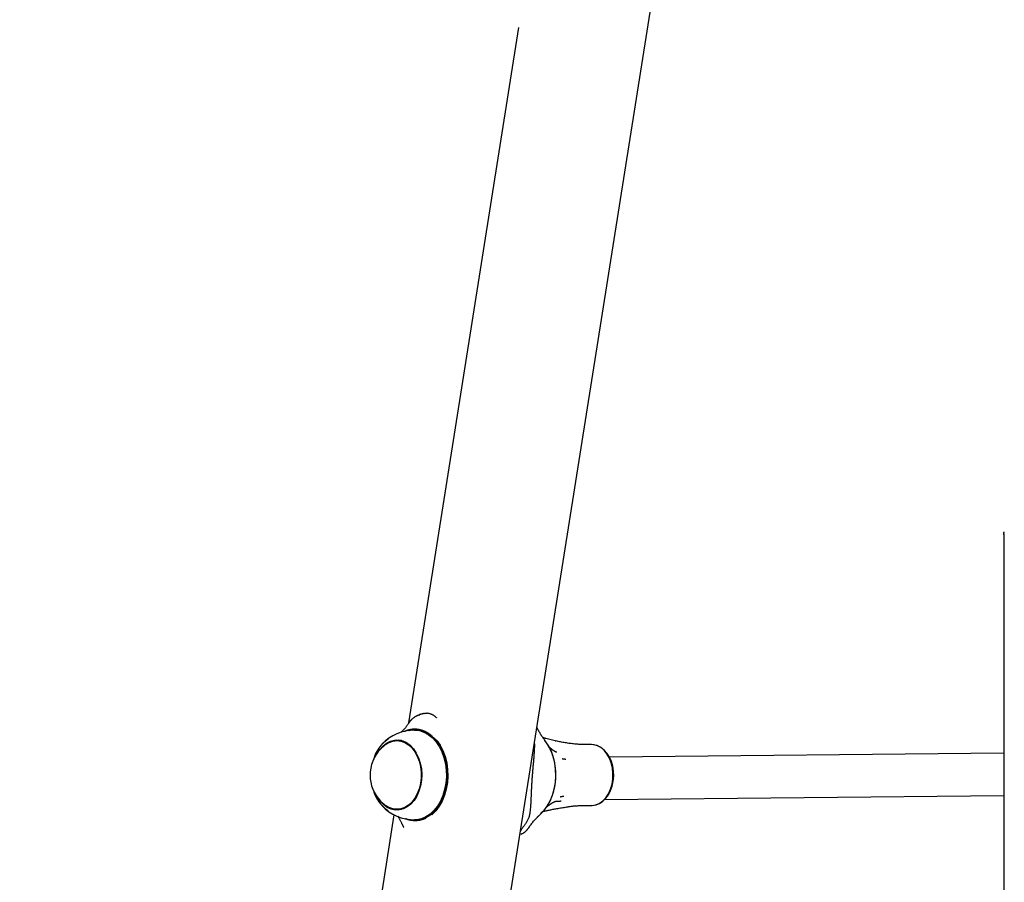
# Model space of a CAD drawing. Extents: x -5201 to 17020, y -2327 to 2764.
# Drawn here: x 7772 to 8145, y -1177 to -851 of the extents above; entities that cross this region are included whole.
import ezdxf

# ---------------------------------------------------------------- set-up
doc = ezdxf.new("R2010")
doc.units = 0

msp = doc.modelspace()

# ---------------------------------------------------------------- linework, layer by layer
at = {"color": 7, "linetype": 'Continuous'}
for p, q in [((7819.47, -2054.81), (8057.55, -551.63)), ((7960.82, -853.65), (7919.11, -1116.99)), ((8144.7, -1045.38), (8144.7, -2097.41)), ((7923.1, -1113.94), (7923.29, -1113.92)), ((7919.16, -1117.12), (7919.32, -1116.94)), ((7974.68, -1123.81), (7971.13, -1122.9)), ((7914.58, -1123.61), (7913.95, -1123.89)), ((7916.47, -1123.74), (7914.7, -1123.74)), ((7916.47, -1123.74), (7916.7, -1123.75)), ((7974.69, -1123.78), (7974.97, -1123.85)), ((7988.45, -1125.24), (7987.04, -1125.24)), ((7989.12, -1125.28), (7988.45, -1125.24)), ((8144.7, -1128.49), (7995.29, -1130.02)), ((7993.38, -1146.04), (8144.7, -1144.49)), ((7976.93, -1146.72), (7976.66, -1146.71)), ((7987.04, -1148.24), (7988.45, -1148.24)), ((7913.59, -1151.84), (7771.77, -2047.25)), ((7915.42, -1150.01), (7914.05, -1149.71)), ((7914.7, -1149.74), (7916.47, -1149.74)), ((7967.85, -1152.74), (7968.01, -1152.6)), ((7968.01, -1152.6), (7969.1, -1151.63)), ((7920.49, -1153.87), (7919.21, -1153.6))]:
    msp.add_line(p, q, dxfattribs=at)
for points in [[(8144.84, -1046.47), (8144.81, -1046.32), (8144.78, -1046.17), (8144.76, -1046.03), (8144.74, -1045.9), (8144.72, -1045.77), (8144.71, -1045.65), (8144.7, -1045.53), (8144.7, -1045.42), (8144.69, -1045.32), (8144.69, -1045.23), (8144.7, -1045.14), (8144.7, -1045.06), (8144.71, -1044.98), (8144.73, -1044.91), (8144.74, -1044.85), (8144.76, -1044.8), (8144.79, -1044.75), (8144.81, -1044.71), (8144.84, -1044.67)], [(7923.33, -1114.04), (7923.21, -1114.06), (7923.09, -1114.09), (7922.97, -1114.12), (7922.85, -1114.15), (7922.73, -1114.19), (7922.61, -1114.23), (7922.49, -1114.27), (7922.36, -1114.31), (7922.24, -1114.36), (7922.11, -1114.42), (7921.99, -1114.48), (7921.86, -1114.55), (7921.73, -1114.62), (7921.6, -1114.7), (7921.47, -1114.78), (7921.34, -1114.86), (7921.21, -1114.95), (7921.08, -1115.05), (7920.95, -1115.14), (7920.82, -1115.24), (7920.7, -1115.34), (7920.58, -1115.44), (7920.46, -1115.55), (7920.35, -1115.65), (7920.24, -1115.75), (7920.14, -1115.86), (7920.04, -1115.96), (7919.95, -1116.06), (7919.86, -1116.16), (7919.78, -1116.26), (7919.7, -1116.36), (7919.63, -1116.45), (7919.56, -1116.55), (7919.49, -1116.63), (7919.43, -1116.72), (7919.37, -1116.81), (7919.31, -1116.89), (7919.26, -1116.97), (7919.21, -1117.06), (7919.15, -1117.14)], [(7925.12, -1113.44), (7925.04, -1113.45), (7924.96, -1113.47), (7924.89, -1113.49), (7924.81, -1113.51), (7924.73, -1113.53), (7924.65, -1113.55), (7924.58, -1113.57), (7924.5, -1113.59), (7924.42, -1113.61), (7924.34, -1113.63), (7924.26, -1113.65), (7924.18, -1113.67), (7924.11, -1113.69), (7924.03, -1113.71), (7923.95, -1113.73), (7923.88, -1113.75), (7923.8, -1113.76), (7923.73, -1113.78), (7923.66, -1113.8), (7923.59, -1113.82), (7923.53, -1113.83), (7923.47, -1113.85), (7923.41, -1113.86), (7923.36, -1113.87), (7923.32, -1113.88), (7923.28, -1113.89), (7923.24, -1113.9), (7923.21, -1113.9), (7923.18, -1113.91), (7923.15, -1113.92), (7923.12, -1113.92), (7923.1, -1113.93)], [(7925.14, -1113.53), (7925.26, -1113.48), (7925.38, -1113.44), (7925.5, -1113.39), (7925.63, -1113.35), (7925.76, -1113.32), (7925.89, -1113.29), (7926.03, -1113.28), (7926.18, -1113.27), (7926.34, -1113.28), (7926.5, -1113.3), (7926.67, -1113.33), (7926.84, -1113.37), (7927.02, -1113.42), (7927.2, -1113.47), (7927.38, -1113.53), (7927.55, -1113.6), (7927.73, -1113.67), (7927.91, -1113.75), (7928.08, -1113.83), (7928.25, -1113.92), (7928.41, -1114.01), (7928.56, -1114.1), (7928.71, -1114.19), (7928.85, -1114.29), (7928.98, -1114.39), (7929.11, -1114.49), (7929.22, -1114.6), (7929.33, -1114.71), (7929.44, -1114.81), (7929.54, -1114.92), (7929.64, -1115.03), (7929.74, -1115.14)], [(7919.16, -1117.12), (7918.98, -1117.38), (7918.8, -1117.64), (7918.62, -1117.9), (7918.44, -1118.15), (7918.26, -1118.39), (7918.08, -1118.63), (7917.9, -1118.86), (7917.72, -1119.09), (7917.54, -1119.3), (7917.36, -1119.51), (7917.17, -1119.7), (7916.98, -1119.9), (7916.8, -1120.08), (7916.61, -1120.26), (7916.43, -1120.44), (7916.24, -1120.62)], [(7919.16, -1117.12), (7919.16, -1117.12), (7919.16, -1117.11), (7919.17, -1117.11), (7919.17, -1117.1), (7919.18, -1117.09), (7919.18, -1117.09), (7919.18, -1117.08), (7919.19, -1117.08), (7919.19, -1117.07), (7919.2, -1117.07), (7919.2, -1117.06), (7919.2, -1117.06), (7919.21, -1117.05), (7919.21, -1117.05), (7919.22, -1117.04), (7919.22, -1117.04)], [(7967.73, -1118.75), (7967.87, -1119.05), (7968.02, -1119.36), (7968.18, -1119.66), (7968.33, -1119.97), (7968.49, -1120.27), (7968.66, -1120.57), (7968.83, -1120.87), (7969.01, -1121.17), (7969.2, -1121.47), (7969.39, -1121.76), (7969.59, -1122.05), (7969.8, -1122.35), (7970.02, -1122.64), (7970.23, -1122.93), (7970.45, -1123.22), (7970.67, -1123.51)], [(7927.85, -1121.84), (7927.73, -1121.74), (7927.6, -1121.65), (7927.47, -1121.55), (7927.34, -1121.46), (7927.21, -1121.36), (7927.08, -1121.27), (7926.94, -1121.17), (7926.8, -1121.07), (7926.65, -1120.98), (7926.5, -1120.88), (7926.34, -1120.79), (7926.18, -1120.69), (7926.02, -1120.6), (7925.85, -1120.51), (7925.68, -1120.43), (7925.51, -1120.35), (7925.34, -1120.27), (7925.17, -1120.19), (7924.99, -1120.12), (7924.82, -1120.06), (7924.65, -1120), (7924.49, -1119.94), (7924.33, -1119.89), (7924.18, -1119.84), (7924.04, -1119.79), (7923.9, -1119.76), (7923.77, -1119.72), (7923.65, -1119.69), (7923.54, -1119.66), (7923.43, -1119.64), (7923.32, -1119.61), (7923.22, -1119.59), (7923.13, -1119.57), (7923.03, -1119.56), (7922.94, -1119.54), (7922.86, -1119.53), (7922.77, -1119.51), (7922.69, -1119.5), (7922.6, -1119.49), (7922.52, -1119.48), (7922.44, -1119.47), (7922.36, -1119.46), (7922.28, -1119.45), (7922.19, -1119.45), (7922.1, -1119.44), (7922.01, -1119.44), (7921.91, -1119.43), (7921.81, -1119.43), (7921.7, -1119.42), (7921.59, -1119.42), (7921.47, -1119.42), (7921.34, -1119.42), (7921.21, -1119.42), (7921.07, -1119.42), (7920.93, -1119.43), (7920.78, -1119.44), (7920.63, -1119.45), (7920.48, -1119.47), (7920.32, -1119.48), (7920.16, -1119.5), (7920, -1119.53), (7919.84, -1119.56), (7919.68, -1119.59), (7919.52, -1119.62), (7919.36, -1119.66), (7919.2, -1119.7), (7919.04, -1119.74), (7918.89, -1119.78), (7918.74, -1119.82), (7918.6, -1119.87), (7918.46, -1119.92), (7918.33, -1119.96), (7918.21, -1120), (7918.09, -1120.05), (7917.98, -1120.09), (7917.88, -1120.13), (7917.78, -1120.18), (7917.68, -1120.22), (7917.58, -1120.26), (7917.49, -1120.3)], [(7919.21, -1119.89), (7919.32, -1119.86), (7921.04, -1119.57), (7922.77, -1119.62), (7924.49, -1120.03), (7926.14, -1120.77), (7927.7, -1121.84), (7929.14, -1123.21), (7930.42, -1124.86), (7931.53, -1126.75), (7932.43, -1128.85), (7933.12, -1131.1), (7933.57, -1133.47), (7933.78, -1135.91), (7933.74, -1138.36), (7933.45, -1140.78), (7932.92, -1143.12), (7932.17, -1145.33), (7931.2, -1147.36), (7930.03, -1149.18), (7928.69, -1150.75), (7927.21, -1152.03), (7925.62, -1152.99), (7923.94, -1153.63), (7922.22, -1153.92), (7920.49, -1153.87)], [(7920.52, -1119.77), (7921.89, -1119.57), (7922.05, -1119.56)], [(7921.42, -1119.75), (7921.45, -1119.75), (7923.2, -1119.93), (7924.91, -1120.48), (7926.55, -1121.37), (7928.08, -1122.6), (7929.46, -1124.12), (7930.68, -1125.91), (7931.7, -1127.93), (7932.49, -1130.14), (7933.05, -1132.5), (7933.37, -1134.94), (7933.43, -1137.42), (7933.23, -1139.88), (7932.78, -1142.28), (7932.09, -1144.56), (7931.17, -1146.68), (7930.04, -1148.58), (7928.73, -1150.23), (7927.27, -1151.6), (7925.68, -1152.64), (7923.99, -1153.35), (7922.26, -1153.7), (7921.42, -1153.74)], [(7971.13, -1122.92), (7971.07, -1122.9), (7971.01, -1122.89), (7970.96, -1122.87), (7970.9, -1122.86), (7970.84, -1122.84), (7970.77, -1122.82), (7970.71, -1122.8), (7970.64, -1122.78), (7970.57, -1122.76), (7970.5, -1122.74), (7970.42, -1122.72), (7970.35, -1122.69), (7970.27, -1122.67), (7970.19, -1122.64), (7970.11, -1122.62), (7970.03, -1122.59)], [(7907.87, -1127.61), (7908.23, -1127.09), (7909.44, -1125.72), (7910.8, -1124.64), (7912.26, -1123.9), (7913.79, -1123.51), (7915.34, -1123.48), (7916.88, -1123.81), (7918.35, -1124.49), (7919.73, -1125.51), (7920.97, -1126.83), (7922.04, -1128.43), (7922.9, -1130.25), (7923.55, -1132.25), (7923.95, -1134.37), (7924.1, -1136.56), (7924, -1138.75), (7923.64, -1140.88), (7923.03, -1142.91), (7922.2, -1144.76), (7921.17, -1146.4), (7919.95, -1147.77), (7918.6, -1148.85), (7917.14, -1149.59), (7915.61, -1149.98), (7914.06, -1150.01), (7912.52, -1149.68), (7911.04, -1149), (7909.67, -1147.98), (7908.43, -1146.66), (7907.87, -1145.88)], [(7910.67, -1125.06), (7911.71, -1124.45), (7913.18, -1123.92), (7914.69, -1123.74), (7916.21, -1123.92), (7917.68, -1124.45), (7919.07, -1125.31), (7920.34, -1126.48), (7921.46, -1127.93), (7922.39, -1129.63), (7923.11, -1131.51), (7923.61, -1133.55), (7923.86, -1135.66), (7923.86, -1137.81), (7923.61, -1139.93), (7923.12, -1141.96), (7922.4, -1143.85), (7921.47, -1145.54)], [(7914.05, -1123.78), (7915.23, -1123.51), (7915.42, -1123.48)], [(7929.87, -1123.67), (7931.1, -1125.48), (7932.15, -1127.53), (7932.97, -1129.76), (7933.56, -1132.14), (7933.9, -1134.62), (7933.99, -1137.14), (7933.82, -1139.65), (7933.4, -1142.1), (7932.74, -1144.44), (7931.84, -1146.62), (7930.74, -1148.6), (7929.44, -1150.34), (7927.99, -1151.79)], [(7963.81, -1154.71), (7963.95, -1154.46), (7964.08, -1154.22), (7964.21, -1153.97), (7964.34, -1153.72), (7964.46, -1153.47), (7964.58, -1153.21), (7964.68, -1152.95), (7964.78, -1152.68), (7964.87, -1152.4), (7964.95, -1152.11), (7965.02, -1151.82), (7965.08, -1151.52), (7965.13, -1151.22), (7965.18, -1150.92), (7965.22, -1150.62), (7965.26, -1150.32), (7965.3, -1150.02), (7965.33, -1149.72), (7965.36, -1149.42), (7965.39, -1149.12), (7965.42, -1148.81), (7965.44, -1148.51), (7965.47, -1148.2), (7965.49, -1147.89), (7965.51, -1147.57), (7965.53, -1147.24), (7965.54, -1146.91), (7965.56, -1146.58), (7965.58, -1146.24), (7965.59, -1145.9), (7965.61, -1145.55), (7965.62, -1145.2), (7965.64, -1144.85), (7965.65, -1144.49), (7965.67, -1144.13), (7965.68, -1143.77), (7965.7, -1143.4), (7965.72, -1143.03), (7965.73, -1142.65), (7965.75, -1142.28), (7965.77, -1141.9), (7965.79, -1141.52), (7965.81, -1141.13), (7965.83, -1140.75), (7965.85, -1140.36), (7965.87, -1139.97), (7965.9, -1139.58), (7965.92, -1139.18), (7965.95, -1138.79), (7965.97, -1138.4), (7966, -1138), (7966.03, -1137.61), (7966.06, -1137.21), (7966.09, -1136.81), (7966.12, -1136.42), (7966.15, -1136.02), (7966.18, -1135.63), (7966.21, -1135.23), (7966.25, -1134.83), (7966.28, -1134.44), (7966.32, -1134.05), (7966.35, -1133.65), (7966.38, -1133.26), (7966.42, -1132.87), (7966.46, -1132.49), (7966.49, -1132.1), (7966.52, -1131.72), (7966.56, -1131.34), (7966.59, -1130.97), (7966.62, -1130.59), (7966.65, -1130.22), (7966.68, -1129.86), (7966.71, -1129.49), (7966.74, -1129.13), (7966.76, -1128.78), (7966.78, -1128.44), (7966.8, -1128.11), (7966.82, -1127.78), (7966.84, -1127.47), (7966.85, -1127.18), (7966.87, -1126.9), (7966.88, -1126.64), (7966.89, -1126.39), (7966.9, -1126.15), (7966.9, -1125.94), (7966.91, -1125.74), (7966.91, -1125.55), (7966.91, -1125.38), (7966.9, -1125.22), (7966.9, -1125.08), (7966.89, -1124.95), (7966.88, -1124.83), (7966.87, -1124.72), (7966.86, -1124.61), (7966.85, -1124.51), (7966.83, -1124.41)], [(7969.08, -1151.33), (7969.22, -1151.2), (7969.36, -1151.08), (7969.5, -1150.96), (7969.64, -1150.83), (7969.78, -1150.7), (7969.92, -1150.57), (7970.06, -1150.43), (7970.2, -1150.28), (7970.34, -1150.13), (7970.48, -1149.97), (7970.62, -1149.81), (7970.76, -1149.63), (7970.9, -1149.46), (7971.04, -1149.27), (7971.18, -1149.08), (7971.32, -1148.89), (7971.46, -1148.69), (7971.6, -1148.48), (7971.74, -1148.27), (7971.88, -1148.06), (7972.01, -1147.84), (7972.15, -1147.61), (7972.28, -1147.38), (7972.41, -1147.15), (7972.53, -1146.92), (7972.65, -1146.68), (7972.77, -1146.44), (7972.89, -1146.2), (7973.01, -1145.95), (7973.12, -1145.7), (7973.22, -1145.45), (7973.33, -1145.2), (7973.43, -1144.94), (7973.53, -1144.68), (7973.63, -1144.42), (7973.72, -1144.16), (7973.81, -1143.89), (7973.89, -1143.62), (7973.97, -1143.36), (7974.05, -1143.08), (7974.13, -1142.81), (7974.2, -1142.54), (7974.27, -1142.26), (7974.34, -1141.98), (7974.4, -1141.7), (7974.46, -1141.42), (7974.51, -1141.14), (7974.57, -1140.86), (7974.61, -1140.57), (7974.66, -1140.28), (7974.7, -1140), (7974.74, -1139.71), (7974.77, -1139.42), (7974.8, -1139.13), (7974.83, -1138.84), (7974.85, -1138.55), (7974.87, -1138.26), (7974.89, -1137.97), (7974.9, -1137.68), (7974.91, -1137.38), (7974.92, -1137.09), (7974.92, -1136.8), (7974.92, -1136.51), (7974.92, -1136.21), (7974.91, -1135.92), (7974.9, -1135.63), (7974.88, -1135.34), (7974.86, -1135.05), (7974.84, -1134.76), (7974.81, -1134.47), (7974.78, -1134.18), (7974.75, -1133.89), (7974.71, -1133.6), (7974.67, -1133.31), (7974.63, -1133.02), (7974.58, -1132.74), (7974.53, -1132.46), (7974.48, -1132.17), (7974.42, -1131.89), (7974.36, -1131.61), (7974.3, -1131.33), (7974.23, -1131.05), (7974.16, -1130.78), (7974.08, -1130.5), (7974, -1130.23), (7973.92, -1129.96), (7973.84, -1129.69), (7973.75, -1129.43), (7973.66, -1129.16), (7973.56, -1128.9), (7973.47, -1128.64), (7973.36, -1128.38), (7973.26, -1128.13), (7973.15, -1127.87), (7973.04, -1127.62), (7972.93, -1127.37), (7972.81, -1127.13), (7972.7, -1126.89), (7972.57, -1126.65), (7972.45, -1126.41), (7972.32, -1126.18), (7972.19, -1125.95), (7972.06, -1125.72), (7971.92, -1125.5), (7971.78, -1125.29), (7971.64, -1125.07), (7971.49, -1124.86), (7971.34, -1124.66), (7971.19, -1124.45), (7971.04, -1124.25), (7970.89, -1124.04), (7970.74, -1123.84)], [(7969.1, -1151.63), (7970.37, -1150.34), (7971.67, -1148.6), (7972.77, -1146.62), (7973.67, -1144.44), (7974.33, -1142.1), (7974.75, -1139.65), (7974.92, -1137.14), (7974.83, -1134.62), (7974.49, -1132.14), (7973.9, -1129.76), (7973.08, -1127.53), (7972.03, -1125.48), (7970.8, -1123.67)], [(7970.67, -1123.51), (7970.68, -1123.52), (7970.69, -1123.53), (7970.69, -1123.54), (7970.7, -1123.55), (7970.71, -1123.56), (7970.72, -1123.56), (7970.72, -1123.57), (7970.73, -1123.58), (7970.74, -1123.59), (7970.75, -1123.6), (7970.76, -1123.61), (7970.76, -1123.62), (7970.77, -1123.63), (7970.78, -1123.65), (7970.79, -1123.66), (7970.8, -1123.67)], [(7975.28, -1128.15), (7975.28, -1128.15), (7975.29, -1128.15), (7975.29, -1128.15), (7975.29, -1128.15), (7975.29, -1128.15), (7975.29, -1128.15), (7975.28, -1128.14), (7975.27, -1128.14), (7975.26, -1128.14), (7975.24, -1128.13), (7975.22, -1128.13), (7975.19, -1128.12), (7975.16, -1128.11), (7975.12, -1128.1), (7975.09, -1128.09), (7975.05, -1128.08), (7975, -1128.06), (7974.96, -1128.04), (7974.9, -1128.02), (7974.85, -1127.99), (7974.79, -1127.97), (7974.73, -1127.94), (7974.67, -1127.9), (7974.61, -1127.87), (7974.54, -1127.83), (7974.47, -1127.79), (7974.39, -1127.74), (7974.32, -1127.7), (7974.24, -1127.65), (7974.16, -1127.59), (7974.08, -1127.54), (7973.99, -1127.48), (7973.91, -1127.42), (7973.82, -1127.36), (7973.73, -1127.29), (7973.65, -1127.23), (7973.56, -1127.16), (7973.47, -1127.09), (7973.38, -1127.02), (7973.3, -1126.95), (7973.21, -1126.88), (7973.13, -1126.82), (7973.05, -1126.75), (7972.97, -1126.68), (7972.9, -1126.62), (7972.82, -1126.55), (7972.75, -1126.49), (7972.68, -1126.42), (7972.61, -1126.36), (7972.54, -1126.3), (7972.47, -1126.24), (7972.41, -1126.18), (7972.34, -1126.12), (7972.28, -1126.06), (7972.22, -1126), (7972.15, -1125.94)], [(7987.03, -1125.22), (7986.8, -1125.23), (7986.57, -1125.24), (7986.33, -1125.24), (7986.08, -1125.24), (7985.82, -1125.25), (7985.56, -1125.24), (7985.28, -1125.24), (7984.98, -1125.23), (7984.67, -1125.22), (7984.34, -1125.2), (7984, -1125.18), (7983.64, -1125.16), (7983.26, -1125.13), (7982.87, -1125.1), (7982.46, -1125.06), (7982.05, -1125.02), (7981.62, -1124.98), (7981.17, -1124.93), (7980.72, -1124.88), (7980.27, -1124.82), (7979.81, -1124.77), (7979.35, -1124.7), (7978.89, -1124.63), (7978.44, -1124.56), (7977.99, -1124.49), (7977.55, -1124.4), (7977.11, -1124.32), (7976.68, -1124.23), (7976.25, -1124.14), (7975.82, -1124.05), (7975.39, -1123.95), (7974.96, -1123.86)], [(7988.27, -1148.21), (7988.77, -1148.24), (7990.16, -1148.01), (7991.49, -1147.48), (7992.74, -1146.66), (7993.88, -1145.56), (7994.86, -1144.22), (7995.68, -1142.67), (7996.29, -1140.96), (7996.69, -1139.13), (7996.87, -1137.23), (7996.81, -1135.33), (7996.52, -1133.45), (7996.02, -1131.67), (7995.29, -1130.02), (7994.38, -1128.55), (7993.28, -1127.31), (7992.05, -1126.33), (7990.7, -1125.66), (7989.4, -1125.32), (7989.17, -1125.29)], [(7988.45, -1148.24), (7988.51, -1148.24), (7989.96, -1148.04), (7991.36, -1147.48), (7992.67, -1146.57), (7993.85, -1145.35), (7994.85, -1143.85), (7995.64, -1142.12), (7996.2, -1140.22), (7996.52, -1138.2), (7996.57, -1136.14), (7996.36, -1134.1), (7995.9, -1132.14), (7995.2, -1130.34), (7994.28, -1128.73), (7993.18, -1127.39), (7991.92, -1126.35), (7990.55, -1125.64), (7990.33, -1125.56), (7989.12, -1125.28)], [(7977.34, -1130.54), (7977.37, -1130.54), (7977.4, -1130.55), (7977.43, -1130.55), (7977.46, -1130.56), (7977.49, -1130.57), (7977.53, -1130.57), (7977.57, -1130.58), (7977.61, -1130.59), (7977.66, -1130.59), (7977.7, -1130.6), (7977.75, -1130.61), (7977.81, -1130.62), (7977.86, -1130.63), (7977.92, -1130.64), (7977.97, -1130.65), (7978.03, -1130.66), (7978.09, -1130.67), (7978.15, -1130.67), (7978.2, -1130.68), (7978.26, -1130.69), (7978.31, -1130.7), (7978.36, -1130.71), (7978.41, -1130.72), (7978.46, -1130.72), (7978.5, -1130.73), (7978.54, -1130.74), (7978.58, -1130.74), (7978.61, -1130.75), (7978.64, -1130.75), (7978.67, -1130.76), (7978.7, -1130.76), (7978.74, -1130.77)], [(7976.5, -1145.02), (7976.53, -1145.01), (7976.56, -1145), (7976.59, -1145), (7976.62, -1144.99), (7976.66, -1144.98), (7976.69, -1144.97), (7976.73, -1144.96), (7976.77, -1144.95), (7976.82, -1144.94), (7976.87, -1144.93), (7976.92, -1144.92), (7976.97, -1144.91), (7977.03, -1144.9), (7977.09, -1144.88), (7977.15, -1144.87), (7977.2, -1144.86), (7977.26, -1144.85), (7977.32, -1144.83), (7977.38, -1144.82), (7977.43, -1144.81), (7977.49, -1144.8), (7977.54, -1144.79), (7977.59, -1144.78), (7977.64, -1144.77), (7977.68, -1144.76), (7977.72, -1144.75), (7977.76, -1144.74), (7977.8, -1144.74), (7977.83, -1144.73), (7977.86, -1144.72), (7977.89, -1144.72), (7977.92, -1144.71)], [(7921.47, -1145.54), (7920.35, -1147), (7919.08, -1148.17), (7917.69, -1149.04), (7916.22, -1149.57), (7914.7, -1149.74), (7913.19, -1149.57), (7911.72, -1149.04), (7910.67, -1148.43)], [(7969.89, -1150.62), (7970.14, -1150.56), (7970.4, -1150.49), (7970.66, -1150.43), (7970.92, -1150.36), (7971.19, -1150.3), (7971.47, -1150.23), (7971.76, -1150.16), (7972.06, -1150.09), (7972.38, -1150.03), (7972.7, -1149.96), (7973.04, -1149.88), (7973.39, -1149.81), (7973.76, -1149.74), (7974.13, -1149.67), (7974.52, -1149.6), (7974.93, -1149.52), (7975.34, -1149.45), (7975.77, -1149.38), (7976.21, -1149.31), (7976.65, -1149.24), (7977.11, -1149.16), (7977.56, -1149.09), (7978.03, -1149.02), (7978.49, -1148.95)], [(7971.24, -1148.94), (7971.34, -1148.87), (7971.44, -1148.79), (7971.54, -1148.71), (7971.64, -1148.64), (7971.74, -1148.56), (7971.84, -1148.49), (7971.94, -1148.41), (7972.04, -1148.34), (7972.14, -1148.26), (7972.24, -1148.19), (7972.35, -1148.12), (7972.45, -1148.05), (7972.55, -1147.97), (7972.65, -1147.9), (7972.75, -1147.84), (7972.85, -1147.77), (7972.95, -1147.7), (7973.05, -1147.64), (7973.15, -1147.57), (7973.25, -1147.51), (7973.35, -1147.45), (7973.45, -1147.39), (7973.54, -1147.33), (7973.64, -1147.28), (7973.73, -1147.22), (7973.82, -1147.17), (7973.91, -1147.13), (7974, -1147.08), (7974.08, -1147.04), (7974.16, -1147), (7974.24, -1146.96), (7974.31, -1146.93), (7974.38, -1146.89), (7974.45, -1146.87), (7974.51, -1146.84), (7974.58, -1146.82), (7974.63, -1146.8), (7974.68, -1146.78), (7974.73, -1146.76), (7974.78, -1146.75), (7974.82, -1146.73), (7974.86, -1146.72), (7974.9, -1146.72), (7974.93, -1146.71), (7974.96, -1146.71), (7974.98, -1146.7), (7975, -1146.7), (7975.02, -1146.7), (7975.03, -1146.7), (7975.03, -1146.69), (7975.03, -1146.69), (7975.03, -1146.69), (7975.03, -1146.69), (7975.02, -1146.69), (7975.02, -1146.69), (7975.01, -1146.69)], [(7975.05, -1146.7), (7975.13, -1146.69), (7975.21, -1146.69), (7975.29, -1146.68), (7975.37, -1146.68), (7975.46, -1146.68), (7975.55, -1146.68), (7975.65, -1146.67), (7975.74, -1146.67), (7975.85, -1146.67), (7975.96, -1146.67), (7976.07, -1146.67), (7976.18, -1146.67), (7976.3, -1146.67), (7976.42, -1146.68), (7976.54, -1146.68), (7976.67, -1146.68)], [(7978.6, -1148.93), (7978.84, -1148.89), (7979.09, -1148.84), (7979.33, -1148.8), (7979.59, -1148.75), (7979.85, -1148.71), (7980.12, -1148.67), (7980.4, -1148.63), (7980.69, -1148.59), (7981, -1148.55), (7981.32, -1148.52), (7981.65, -1148.48), (7982, -1148.45), (7982.36, -1148.42), (7982.73, -1148.39), (7983.12, -1148.37), (7983.52, -1148.35), (7983.93, -1148.33), (7984.35, -1148.32), (7984.79, -1148.31), (7985.23, -1148.3), (7985.67, -1148.29), (7986.13, -1148.28), (7986.58, -1148.27), (7987.04, -1148.27)], [(7913.83, -1149.58), (7913.87, -1149.6), (7913.91, -1149.62), (7913.95, -1149.64), (7913.99, -1149.66), (7914.03, -1149.68), (7914.08, -1149.7), (7914.13, -1149.72), (7914.18, -1149.74), (7914.23, -1149.76), (7914.29, -1149.78), (7914.35, -1149.79), (7914.41, -1149.81), (7914.47, -1149.83), (7914.54, -1149.84), (7914.61, -1149.86), (7914.67, -1149.87)], [(7916.61, -1155.27), (7916.5, -1155.03), (7916.39, -1154.78), (7916.28, -1154.54), (7916.17, -1154.31), (7916.06, -1154.08), (7915.96, -1153.86), (7915.86, -1153.65), (7915.76, -1153.46), (7915.66, -1153.29), (7915.56, -1153.12), (7915.47, -1152.97), (7915.38, -1152.83), (7915.29, -1152.69), (7915.2, -1152.57), (7915.12, -1152.44), (7915.03, -1152.32)], [(7916.7, -1149.74), (7916.47, -1149.74), (7916.47, -1149.74)], [(7964.9, -1156.37), (7965.11, -1156.06), (7965.33, -1155.76), (7965.54, -1155.46), (7965.76, -1155.16), (7965.98, -1154.87), (7966.21, -1154.58), (7966.44, -1154.29), (7966.68, -1154.01), (7966.92, -1153.73), (7967.18, -1153.46), (7967.43, -1153.2), (7967.7, -1152.93), (7967.96, -1152.68), (7968.23, -1152.42), (7968.5, -1152.16), (7968.77, -1151.91)], [(7916.61, -1155.27), (7916.61, -1155.29), (7916.62, -1155.3), (7916.62, -1155.31), (7916.63, -1155.33), (7916.63, -1155.34), (7916.64, -1155.35), (7916.64, -1155.36), (7916.64, -1155.37), (7916.65, -1155.38), (7916.65, -1155.4), (7916.66, -1155.41), (7916.66, -1155.42), (7916.67, -1155.42), (7916.67, -1155.43), (7916.67, -1155.44), (7916.68, -1155.45), (7916.68, -1155.46), (7916.68, -1155.46), (7916.69, -1155.47), (7916.69, -1155.48), (7916.69, -1155.48), (7916.7, -1155.49), (7916.7, -1155.5), (7916.7, -1155.5)], [(7916.76, -1155.6), (7916.8, -1155.68), (7916.83, -1155.75), (7916.86, -1155.83), (7916.89, -1155.9), (7916.93, -1155.96), (7916.96, -1156.03), (7916.99, -1156.09), (7917.02, -1156.15), (7917.05, -1156.21), (7917.08, -1156.26), (7917.11, -1156.3), (7917.14, -1156.35), (7917.17, -1156.39), (7917.2, -1156.43), (7917.23, -1156.47), (7917.26, -1156.51)], [(7925.76, -1153.07), (7925.63, -1153.13), (7925.49, -1153.19), (7925.35, -1153.25), (7925.22, -1153.31), (7925.07, -1153.37), (7924.93, -1153.43), (7924.78, -1153.49), (7924.63, -1153.54), (7924.47, -1153.6), (7924.31, -1153.65), (7924.14, -1153.7), (7923.97, -1153.75), (7923.8, -1153.8), (7923.63, -1153.84), (7923.45, -1153.88), (7923.27, -1153.92), (7923.09, -1153.95), (7922.91, -1153.98), (7922.73, -1154), (7922.55, -1154.02), (7922.38, -1154.03), (7922.21, -1154.05), (7922.05, -1154.06), (7921.89, -1154.06), (7921.75, -1154.07), (7921.61, -1154.07), (7921.48, -1154.07), (7921.36, -1154.07), (7921.24, -1154.07), (7921.13, -1154.06), (7921.02, -1154.06), (7920.92, -1154.05), (7920.82, -1154.04), (7920.73, -1154.04), (7920.64, -1154.03), (7920.55, -1154.02), (7920.47, -1154.01), (7920.38, -1154), (7920.3, -1153.99), (7920.22, -1153.98), (7920.14, -1153.96), (7920.06, -1153.95), (7919.97, -1153.94), (7919.89, -1153.92), (7919.81, -1153.91), (7919.73, -1153.89), (7919.64, -1153.87), (7919.55, -1153.85), (7919.46, -1153.83), (7919.37, -1153.81), (7919.27, -1153.79), (7919.17, -1153.76), (7919.07, -1153.73), (7918.97, -1153.7), (7918.87, -1153.67), (7918.76, -1153.63), (7918.65, -1153.59), (7918.54, -1153.55), (7918.42, -1153.5), (7918.31, -1153.45), (7918.19, -1153.4), (7918.07, -1153.35), (7917.95, -1153.29), (7917.84, -1153.24)], [(7963.81, -1154.71), (7963.68, -1154.87), (7963.55, -1155.04), (7963.42, -1155.21), (7963.29, -1155.39), (7963.15, -1155.57), (7963.01, -1155.75), (7962.87, -1155.94), (7962.73, -1156.14), (7962.58, -1156.35), (7962.43, -1156.56), (7962.28, -1156.79), (7962.12, -1157.02), (7961.96, -1157.25), (7961.8, -1157.48), (7961.64, -1157.72), (7961.48, -1157.96)], [(7961.64, -1159.17), (7961.78, -1159.11), (7961.92, -1159.04), (7962.06, -1158.98), (7962.2, -1158.91), (7962.34, -1158.84), (7962.48, -1158.77), (7962.61, -1158.69), (7962.74, -1158.61), (7962.88, -1158.52), (7963, -1158.43), (7963.13, -1158.34), (7963.26, -1158.24), (7963.38, -1158.14), (7963.49, -1158.04), (7963.61, -1157.94), (7963.72, -1157.83), (7963.82, -1157.73), (7963.92, -1157.63), (7964.02, -1157.53), (7964.11, -1157.42), (7964.2, -1157.32), (7964.28, -1157.23), (7964.36, -1157.13), (7964.43, -1157.04), (7964.5, -1156.94), (7964.56, -1156.86), (7964.63, -1156.77), (7964.68, -1156.68), (7964.74, -1156.6), (7964.8, -1156.52), (7964.85, -1156.43), (7964.9, -1156.35)], [(7964.9, -1156.37), (7964.9, -1156.37), (7964.89, -1156.38), (7964.89, -1156.38), (7964.88, -1156.39), (7964.88, -1156.4), (7964.88, -1156.4), (7964.87, -1156.41), (7964.87, -1156.41), (7964.86, -1156.42), (7964.86, -1156.42), (7964.86, -1156.43), (7964.85, -1156.43), (7964.85, -1156.44), (7964.84, -1156.44), (7964.84, -1156.45), (7964.84, -1156.45)]]:
    msp.add_lwpolyline(points, dxfattribs=at)
for centre, radius, start, end in [((7921.42, -1136.74), 17, 90, 136.8794), ((7921.32, -1130.52), 10.67, 44.2685, 71.227), ((7918.55, -1134.35), 13.22, 122.5903, 165.1877), ((7918.72, -1136.74), 14.19, 124.5518, 146.9743), ((7918.72, -1136.74), 14.19, 146.9743, 235.4482), ((7918.42, -1139.24), 13.07, 194.5314, 237.3157), ((7921.42, -1136.74), 17, 223.1206, 270), ((7921.34, -1143), 10.64, 288.7303, 315.7741)]:
    msp.add_arc(centre, radius, start, end, dxfattribs=at)

doc.saveas('drawing.dxf')
